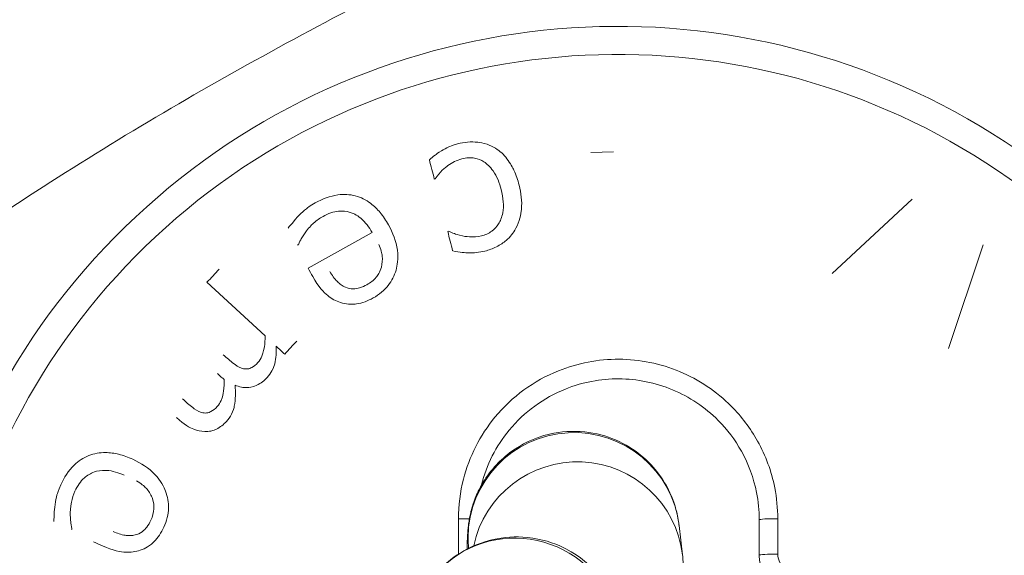
# Model space of a CAD drawing. Units: millimetres. Extents: x 77843 to 90932, y 52045 to 65189.
# Drawn here: x 84460 to 84487, y 55843 to 55859 of the extents above; entities that cross this region are included whole.
import ezdxf

# ---------------------------------------------------------------- set-up
doc = ezdxf.new("R2010")
doc.units = ezdxf.units.MM
doc.header["$MEASUREMENT"] = 0
doc.styles.get("Standard").update_dxf_attribs({"font": 'arial.ttf'})
doc.dimstyles.new('ISO-25', dxfattribs={"dimtxt": 2.5, "dimasz": 2.5, "dimexe": 1.25, "dimexo": 0.625, "dimtad": 1, "dimtxsty": 'Standard', "dimcen": 2.5, "dimadec": 0, "dimazin": 0, "dimtfac": 1, "dimtmove": 0, "dimatfit": 3, "dimfxl": 1, "dimarcsym": 0})

# ---------------------------------------------------------------- blocks, each defined once
blk = doc.blocks.new('*D17')
at = {"color": 0, "lineweight": -2, "transparency": 16777216}
for p, q in [((78421.583, 64544.79), (78300.333, 64544.79)), ((78301.583, 64324.79), (78301.583, 52264.79)), ((78421.583, 52044.79), (78300.333, 52044.79))]:
    blk.add_line(p, q, dxfattribs=at)
at = {"color": 0, "transparency": 16777216}
for points in [[(78264.917, 64324.79), (78338.25, 64324.79), (78301.583, 64544.79)], [(78264.917, 52264.79), (78338.25, 52264.79), (78301.583, 52044.79)]]:
    blk.add_solid(points, dxfattribs=at)
at = {"layer": 'Defpoints', "color": 0, "transparency": 16777216}
for p in [(84682.408, 64544.79), (78301.583, 52044.79), (84682.408, 52044.79)]:
    blk.add_point(p, dxfattribs=at)
at = {"color": 0, "lineweight": 15, "transparency": 16777216, "insert": (78072.883, 58294.79), "char_height": 350, "attachment_point": 5, "rotation": 90}
blk.add_mtext('1250', dxfattribs=at)

msp = doc.modelspace()

# ---------------------------------------------------------------- linework, layer by layer
at = {"lineweight": 15}
for p, q in [((84476.341, 55854.863), (84475.699, 55854.845)), ((84482.542, 55851.412), (84484.811, 55853.519)), ((84467.687, 55851.562), (84469.503, 55852.571)), ((84486.82, 55852.22), (84485.835, 55849.282)), ((84466.47, 55849.637), (84464.824, 55851.16)), ((84471.952, 55843.448), (84471.952, 55844.453)), ((84480.476, 55843.421), (84480.476, 55844.421)), ((84481, 55844.453), (84481, 55843.448)), ((84478.204, 55844.256), (84478.301, 55843.424))]:
    msp.add_line(p, q, dxfattribs=at)
msp.add_circle((84682.408, 58294.79), 6250, dxfattribs=at)
for radius, end in [(20, 205.8899), (19.204, 204.266)]:
    msp.add_arc((84476.476, 55838.421), radius, 270, end, dxfattribs=at)
for centre, major_axis, ratio, start_param, end_param in [((84475.337, 55838.131), (23.316, -91.414), 0, -1.752367, -1.746257), ((84475.337, 55838.131), (23.316, -91.414), 0, -1.729739, -1.723653), ((84468.479, 55852.817), (81.21, 45.114), 0, -1.584213, -1.583899), ((84475.338, 55837.789), (45.813, -82.469), 0, -1.738588, -1.735626), ((84466.051, 55848.066), (63.344, 68.465), 0, -1.555383, -1.54996), ((84475.322, 55843.075), (2.98, 0.349), 0.996485, 0, 2.820607), ((84480.976, 55844.421), (-0.5, 0), 0.064178, -1.618893, 0), ((84461.503, 55845.278), (38.678, 84.465), 0, -1.584213, -1.583899), ((84480.976, 55843.421), (-0.5, 0), 0.053482, -1.618893, 0)]:
    msp.add_ellipse(centre, major_axis=major_axis, ratio=ratio, start_param=start_param, end_param=end_param, dxfattribs=at)
at = {"lineweight": 15, "extrusion": (0, 0, -1)}
for centre, major_axis, ratio, start_param, end_param in [((84472.406, 55854.378), (90.018, 22.96), 0, -1.583445, -1.583131), ((84472.785, 55852.89), (-90.269, -23.024), 0, -1.558496, -1.558183), ((84463.848, 55850.105), (-63, -68.093), 0, -1.591746, -1.586294), ((84477.452, 55839.476), (69.246, -64.067), 0, -1.725465, -1.721919), ((84475.224, 55843.907), (-2.98, -0.349), 0.996485, 0.120595, 3.141593), ((84471.976, 55844.421), (0.5, 0), 0.064178, -1.618893, -0.963954), ((84473.564, 55840.912), (-2.355, 1.858), 0.994369, 0, 3.141593), ((84475.224, 55843.907), (-2.98, -0.349), 0.996485, 0.018175, 0.120595), ((84475.934, 55837.238), (85.774, -39.277), 0, -1.738587, -1.735626)]:
    msp.add_ellipse(centre, major_axis=major_axis, ratio=ratio, start_param=start_param, end_param=end_param, dxfattribs=at)
at = {"lineweight": 15}
for points, knots in [([(84444.883, 55812.492), (84443.283, 55813.93), (84441.753, 55815.448), (84438.864, 55818.75), (84437.505, 55820.553), (84435.404, 55824.048), (84434.587, 55825.715), (84433.426, 55828.937), (84433.028, 55830.491), (84432.598, 55833.492), (84432.535, 55834.95), (84432.697, 55837.78), (84432.914, 55839.165), (84433.596, 55841.869), (84434.065, 55843.198), (84435.233, 55845.817), (84435.947, 55847.112), (84437.61, 55849.69), (84438.579, 55850.97), (84440.777, 55853.547), (84442.029, 55854.834), (84444.831, 55857.445), (84446.403, 55858.755), (84449.905, 55861.434), (84451.855, 55862.784), (84456.185, 55865.568), (84458.587, 55866.974), (84463.874, 55869.871), (84466.777, 55871.334), (84473.174, 55874.362), (84476.684, 55875.898), (84482.168, 55878.162), (84484.121, 55878.942), (84486.083, 55879.701)], [35.42143, 35.42143, 35.42143, 35.42143, 41.864693, 41.864693, 48.584945, 48.584945, 54.099716, 54.099716, 58.861215, 58.861215, 63.195567, 63.195567, 67.363891, 67.363891, 71.560745, 71.560745, 75.969268, 75.969268, 80.764886, 80.764886, 86.131268, 86.131268, 92.256006, 92.256006, 99.358507, 99.358507, 107.699365, 107.699365, 117.443294, 117.443294, 128.930856, 128.930856, 135.240981, 135.240981, 135.240981, 135.240981]), ([(84494.999, 55870.244), (84492.494, 55869.319), (84487.507, 55867.408), (84480.117, 55864.328), (84472.831, 55860.978), (84465.713, 55857.287), (84460.008, 55853.848), (84455.631, 55850.757), (84453.02, 55848.655), (84451.05, 55846.854), (84449.646, 55845.435), (84448.327, 55843.934), (84447.249, 55842.509), (84446.403, 55841.185), (84445.763, 55839.998), (84445.232, 55838.76), (84444.836, 55837.478), (84444.603, 55836.157), (84444.561, 55834.96), (84444.647, 55833.916), (84444.853, 55832.734), (84445.29, 55831.3), (84446.156, 55829.399), (84447.413, 55827.371), (84449.067, 55825.261), (84450.73, 55823.466), (84451.848, 55822.388), (84452.334, 55821.938)], [22.442873, 22.442873, 22.442873, 22.442873, 23.243779, 24.044684, 24.84559, 25.646495, 26.447401, 26.847853, 27.248306, 27.448533, 27.648759, 27.848985, 28.049212, 28.182696, 28.31618, 28.449665, 28.583149, 28.716633, 28.850117, 28.939107, 29.028096, 29.206075, 29.384054, 29.651023, 29.917991, 30.18496, 30.383781, 30.383781, 30.383781, 30.383781]), ([(84471.926, 55855.086), (84471.777, 55855.048), (84471.706, 55855.015), (84471.607, 55854.969), (84471.535, 55854.929), (84471.468, 55854.889)], [-0.03260814, -0.03260814, -0.03260814, -0.03260814, -0.02340005, -0.02340005, 0, 0, 0, 0]), ([(84473.001, 55854.962), (84472.926, 55855.009), (84472.847, 55855.047), (84472.65, 55855.115), (84472.555, 55855.128), (84472.308, 55855.154), (84472.115, 55855.134), (84471.926, 55855.086)], [-0.08716739, -0.08716739, -0.08716739, -0.08716739, -0.07483565, -0.07483565, -0.05837779, -0.05837779, 0, 0, 0, 0]), ([(84471.468, 55854.889), (84471.386, 55854.844), (84471.313, 55854.787), (84471.237, 55854.727), (84471.177, 55854.68), (84471.127, 55854.638)], [-0.02947118, -0.02947118, -0.02947118, -0.02947118, -0.01970268, -0.01970268, 0, 0, 0, 0]), ([(84473.669, 55853.918), (84473.633, 55854.061), (84473.585, 55854.203), (84473.489, 55854.412), (84473.425, 55854.537), (84473.234, 55854.783), (84473.127, 55854.884), (84473.001, 55854.962)], [-0.1840843, -0.1840843, -0.1840843, -0.1840843, -0.0947182, -0.0947182, -0.0447019, -0.0447019, 0, 0, 0, 0]), ([(84471.295, 55854.095), (84471.425, 55854.295), (84471.574, 55854.417), (84471.768, 55854.561), (84471.9, 55854.624), (84472.044, 55854.661)], [-0.07268834, -0.07268834, -0.07268834, -0.07268834, -0.04473614, -0.04473614, 0, 0, 0, 0]), ([(84472.044, 55854.661), (84472.106, 55854.677), (84472.169, 55854.687), (84472.291, 55854.694), (84472.35, 55854.691), (84472.504, 55854.663), (84472.592, 55854.628), (84472.754, 55854.524), (84472.847, 55854.445), (84473.045, 55854.162), (84473.116, 55853.974), (84473.163, 55853.789)], [-0.2115957, -0.2115957, -0.2115957, -0.2115957, -0.1807898, -0.1807898, -0.1521032, -0.1521032, -0.1047757, -0.1047757, -0.0582481, -0.0582481, 0, 0, 0, 0]), ([(84473.58, 55852.691), (84473.685, 55852.886), (84473.722, 55853.087), (84473.759, 55853.458), (84473.726, 55853.696), (84473.669, 55853.918)], [-0.1129543, -0.1129543, -0.1129543, -0.1129543, -0.069683, -0.069683, 0, 0, 0, 0]), ([(84469.969, 55852.788), (84469.9, 55852.912), (84469.822, 55853.031), (84469.651, 55853.236), (84469.562, 55853.325), (84469.33, 55853.498), (84469.186, 55853.569), (84468.866, 55853.654), (84468.701, 55853.662), (84468.309, 55853.608), (84468.093, 55853.523), (84467.894, 55853.412)], [-0.2490433, -0.2490433, -0.2490433, -0.2490433, -0.2062951, -0.2062951, -0.1682971, -0.1682971, -0.1188529, -0.1188529, -0.0683162, -0.0683162, 0, 0, 0, 0]), ([(84473.163, 55853.789), (84473.192, 55853.675), (84473.214, 55853.557), (84473.228, 55853.337), (84473.225, 55853.235), (84473.181, 55852.997), (84473.134, 55852.896), (84473.037, 55852.738), (84472.973, 55852.668), (84472.808, 55852.545), (84472.708, 55852.502), (84472.602, 55852.475)], [-0.1316874, -0.1316874, -0.1316874, -0.1316874, -0.1087193, -0.1087193, -0.088871, -0.088871, -0.0618241, -0.0618241, -0.0328534, -0.0328534, 0, 0, 0, 0]), ([(84467.894, 55853.412), (84467.74, 55853.326), (84467.669, 55853.27), (84467.571, 55853.191), (84467.502, 55853.127), (84467.439, 55853.063)], [-0.03774289, -0.03774289, -0.03774289, -0.03774289, -0.02694285, -0.02694285, 0, 0, 0, 0]), ([(84467.439, 55853.063), (84467.363, 55852.987), (84467.297, 55852.907), (84467.224, 55852.819), (84467.168, 55852.752), (84467.121, 55852.694)], [-0.03431627, -0.03431627, -0.03431627, -0.03431627, -0.0225533, -0.0225533, 0, 0, 0, 0]), ([(84468.114, 55853.03), (84468.185, 55853.069), (84468.259, 55853.103), (84468.407, 55853.153), (84468.479, 55853.169), (84468.664, 55853.187), (84468.773, 55853.176), (84468.955, 55853.121), (84469.064, 55853.076), (84469.315, 55852.866), (84469.42, 55852.721), (84469.503, 55852.571)], [-0.258407, -0.258407, -0.258407, -0.258407, -0.2101402, -0.2101402, -0.1661704, -0.1661704, -0.0993697, -0.0993697, -0.0522925, -0.0522925, 0, 0, 0, 0]), ([(84467.64, 55852.615), (84467.724, 55852.728), (84467.816, 55852.811), (84467.929, 55852.913), (84468.018, 55852.976), (84468.114, 55853.03)], [-0.04547325, -0.04547325, -0.04547325, -0.04547325, -0.03301479, -0.03301479, 0, 0, 0, 0]), ([(84469.533, 55850.715), (84469.618, 55850.762), (84469.699, 55850.816), (84469.843, 55850.936), (84469.907, 55851.001), (84470.065, 55851.203), (84470.137, 55851.348), (84470.217, 55851.635), (84470.251, 55851.823), (84470.188, 55852.322), (84470.093, 55852.565), (84469.969, 55852.788)], [-0.3497805, -0.3497805, -0.3497805, -0.3497805, -0.2957849, -0.2957849, -0.2449327, -0.2449327, -0.1523605, -0.1523605, -0.0777632, -0.0777632, 0, 0, 0, 0]), ([(84467.414, 55852.226), (84467.441, 55852.296), (84467.479, 55852.364), (84467.54, 55852.47), (84467.591, 55852.546), (84467.64, 55852.615)], [-0.03665135, -0.03665135, -0.03665135, -0.03665135, -0.02527105, -0.02527105, 0, 0, 0, 0]), ([(84472.063, 55852.475), (84471.935, 55852.504), (84471.863, 55852.53), (84471.784, 55852.56), (84471.726, 55852.583), (84471.675, 55852.606)], [-0.02545479, -0.02545479, -0.02545479, -0.02545479, -0.01680919, -0.01680919, 0, 0, 0, 0]), ([(84472.701, 55852.045), (84472.814, 55852.074), (84472.922, 55852.113), (84473.138, 55852.222), (84473.23, 55852.286), (84473.418, 55852.445), (84473.511, 55852.559), (84473.58, 55852.691)], [-0.100317, -0.100317, -0.100317, -0.100317, -0.073862, -0.073862, -0.0450954, -0.0450954, 0, 0, 0, 0]), ([(84469.691, 55852.234), (84469.754, 55852.093), (84469.779, 55851.985), (84469.802, 55851.798), (84469.793, 55851.693), (84469.767, 55851.59)], [-0.05696479, -0.05696479, -0.05696479, -0.05696479, -0.03233463, -0.03233463, 0, 0, 0, 0]), ([(84472.602, 55852.475), (84472.481, 55852.444), (84472.373, 55852.446), (84472.24, 55852.449), (84472.149, 55852.457), (84472.063, 55852.475)], [-0.04001385, -0.04001385, -0.04001385, -0.04001385, -0.02637617, -0.02637617, 0, 0, 0, 0]), ([(84471.787, 55852.05), (84471.988, 55852.004), (84472.171, 55851.997), (84472.384, 55851.988), (84472.544, 55852.005), (84472.701, 55852.045)], [-0.06411667, -0.06411667, -0.06411667, -0.06411667, -0.04870579, -0.04870579, 0, 0, 0, 0]), ([(84468.748, 55851.02), (84468.707, 55851.037), (84468.668, 55851.059), (84468.584, 55851.117), (84468.546, 55851.152), (84468.437, 55851.262), (84468.365, 55851.364), (84468.305, 55851.464)], [-0.05559789, -0.05559789, -0.05559789, -0.05559789, -0.04683546, -0.04683546, -0.03547938, -0.03547938, 0, 0, 0, 0]), ([(84469.767, 55851.59), (84469.725, 55851.443), (84469.661, 55851.353), (84469.552, 55851.216), (84469.456, 55851.146), (84469.357, 55851.092)], [-0.05266794, -0.05266794, -0.05266794, -0.05266794, -0.03379613, -0.03379613, 0, 0, 0, 0]), ([(84467.821, 55851.321), (84467.987, 55851.023), (84468.136, 55850.873), (84468.357, 55850.695), (84468.478, 55850.627), (84468.612, 55850.585)], [-0.08602134, -0.08602134, -0.08602134, -0.08602134, -0.04238981, -0.04238981, 0, 0, 0, 0]), ([(84469.357, 55851.092), (84469.292, 55851.055), (84469.221, 55851.023), (84469.105, 55850.989), (84469.04, 55850.974), (84468.888, 55850.976), (84468.816, 55850.991), (84468.748, 55851.02)], [-0.0843195, -0.0843195, -0.0843195, -0.0843195, -0.0459609, -0.0459609, -0.02245191, -0.02245191, 0, 0, 0, 0]), ([(84468.612, 55850.585), (84468.684, 55850.561), (84468.759, 55850.545), (84468.933, 55850.53), (84469.012, 55850.538), (84469.228, 55850.57), (84469.387, 55850.633), (84469.533, 55850.715)], [-0.0774151, -0.0774151, -0.0774151, -0.0774151, -0.06551728, -0.06551728, -0.05035972, -0.05035972, 0, 0, 0, 0]), ([(84466.47, 55849.637), (84466.471, 55849.534), (84466.465, 55849.431), (84466.426, 55849.174), (84466.39, 55849.086), (84466.352, 55848.995), (84466.316, 55848.935), (84466.268, 55848.883)], [-0.03545859, -0.03545859, -0.03545859, -0.03545859, -0.02975163, -0.02975163, -0.02102226, -0.02102226, 0, 0, 0, 0]), ([(84466.532, 55848.462), (84466.584, 55848.518), (84466.628, 55848.579), (84466.714, 55848.737), (84466.735, 55848.815), (84466.782, 55849.011), (84466.791, 55849.182), (84466.785, 55849.346)], [-0.06824612, -0.06824612, -0.06824612, -0.06824612, -0.06045838, -0.06045838, -0.04964973, -0.04964973, 0, 0, 0, 0]), ([(84465.827, 55848.717), (84465.724, 55848.744), (84465.621, 55848.822), (84465.479, 55848.931), (84465.38, 55849.016), (84465.287, 55849.102)], [-0.05432723, -0.05432723, -0.05432723, -0.05432723, -0.03869041, -0.03869041, 0, 0, 0, 0]), ([(84466.268, 55848.883), (84466.214, 55848.825), (84466.155, 55848.773), (84466.067, 55848.727), (84466.024, 55848.708), (84465.92, 55848.697), (84465.873, 55848.703), (84465.827, 55848.717)], [-0.07431712, -0.07431712, -0.07431712, -0.07431712, -0.03155189, -0.03155189, -0.01442896, -0.01442896, 0, 0, 0, 0]), ([(84481, 55844.453), (84481, 55844.746), (84480.971, 55845.042), (84480.822, 55845.796), (84480.659, 55846.241), (84480.227, 55847.016), (84479.973, 55847.353), (84479.268, 55848.061), (84478.762, 55848.401), (84477.68, 55848.853), (84477.085, 55848.974), (84475.918, 55848.98), (84475.325, 55848.867), (84474.093, 55848.371), (84473.465, 55847.913), (84472.563, 55846.82), (84472.256, 55846.213), (84471.999, 55845.207), (84471.952, 55844.83), (84471.952, 55844.453)], [0, 0, 0, 0, 0.087556, 0.087556, 0.227647, 0.227647, 0.350732, 0.350732, 0.526148, 0.526148, 0.700713, 0.700713, 0.874288, 0.874288, 1.097228, 1.097228, 1.294527, 1.294527, 1.407089, 1.407089, 1.407089, 1.407089]), ([(84465.314, 55848.401), (84465.317, 55848.293), (84465.312, 55848.181), (84465.284, 55847.999), (84465.263, 55847.902), (84465.196, 55847.745), (84465.16, 55847.685), (84465.112, 55847.634)], [-0.09582556, -0.09582556, -0.09582556, -0.09582556, -0.05134625, -0.05134625, -0.02086475, -0.02086475, 0, 0, 0, 0]), ([(84465.12, 55848.568), (84465.18, 55848.512), (84465.206, 55848.491), (84465.257, 55848.448), (84465.287, 55848.423), (84465.314, 55848.401)], [-0.02034323, -0.02034323, -0.02034323, -0.02034323, -0.01066031, -0.01066031, 0, 0, 0, 0]), ([(84465.619, 55848.239), (84465.677, 55848.216), (84465.737, 55848.197), (84465.855, 55848.175), (84465.912, 55848.17), (84466.009, 55848.175), (84466.11, 55848.183), (84466.35, 55848.295), (84466.448, 55848.371), (84466.532, 55848.462)], [-0.2049229, -0.2049229, -0.2049229, -0.2049229, -0.1392312, -0.1392312, -0.0796005, -0.0796005, -0.0373909, -0.0373909, 0, 0, 0, 0]), ([(84472.594, 55845.386), (84472.596, 55845.394), (84472.598, 55845.403), (84472.745, 55845.977), (84473.016, 55846.514), (84473.814, 55847.48), (84474.369, 55847.885), (84475.459, 55848.324), (84475.983, 55848.424), (84477.014, 55848.418), (84477.54, 55848.311), (84478.497, 55847.912), (84478.945, 55847.611), (84479.568, 55846.985), (84479.792, 55846.687), (84480.174, 55846.002), (84480.319, 55845.608), (84480.45, 55844.941), (84480.476, 55844.68), (84480.476, 55844.421)], [-1.297392, -1.297392, -1.297392, -1.297392, -1.294527, -1.294527, -1.097228, -1.097228, -0.874288, -0.874288, -0.700713, -0.700713, -0.526148, -0.526148, -0.350732, -0.350732, -0.227647, -0.227647, -0.087556, -0.087556, 0, 0, 0, 0]), ([(84465.376, 55847.213), (84465.433, 55847.274), (84465.48, 55847.341), (84465.57, 55847.515), (84465.59, 55847.603), (84465.638, 55847.838), (84465.636, 55848.047), (84465.619, 55848.239)], [-0.08154887, -0.08154887, -0.08154887, -0.08154887, -0.07170807, -0.07170807, -0.05823933, -0.05823933, 0, 0, 0, 0]), ([(84464.672, 55847.468), (84464.568, 55847.495), (84464.465, 55847.573), (84464.323, 55847.682), (84464.225, 55847.767), (84464.131, 55847.853)], [-0.05433679, -0.05433679, -0.05433679, -0.05433679, -0.03869591, -0.03869591, 0, 0, 0, 0]), ([(84465.112, 55847.634), (84465.059, 55847.576), (84464.999, 55847.524), (84464.912, 55847.478), (84464.869, 55847.459), (84464.764, 55847.448), (84464.717, 55847.454), (84464.672, 55847.468)], [-0.07486135, -0.07486135, -0.07486135, -0.07486135, -0.03173799, -0.03173799, -0.01448492, -0.01448492, 0, 0, 0, 0]), ([(84463.964, 55847.319), (84464.179, 55847.12), (84464.335, 55847.037), (84464.549, 55846.953), (84464.654, 55846.928), (84464.761, 55846.926)], [-0.07000088, -0.07000088, -0.07000088, -0.07000088, -0.0324978, -0.0324978, 0, 0, 0, 0]), ([(84464.761, 55846.926), (84464.819, 55846.923), (84464.877, 55846.928), (84465.01, 55846.955), (84465.065, 55846.981), (84465.2, 55847.049), (84465.294, 55847.125), (84465.376, 55847.213)], [-0.05248222, -0.05248222, -0.05248222, -0.05248222, -0.04555032, -0.04555032, -0.03625895, -0.03625895, 0, 0, 0, 0]), ([(84472.194, 55843.589), (84472.194, 55843.607), (84472.195, 55843.624), (84472.201, 55843.818), (84472.204, 55843.931), (84472.221, 55844.146), (84472.224, 55844.176), (84472.232, 55844.248), (84472.236, 55844.286), (84472.252, 55844.395), (84472.261, 55844.462), (84472.31, 55844.68), (84472.333, 55844.794), (84472.473, 55845.148), (84472.533, 55845.293), (84472.746, 55845.638), (84472.854, 55845.798), (84473.146, 55846.107), (84473.283, 55846.235), (84473.724, 55846.552), (84474.085, 55846.747), (84474.847, 55846.926), (84475.196, 55846.95), (84475.848, 55846.882), (84476.147, 55846.797), (84476.694, 55846.563), (84476.925, 55846.41), (84477.352, 55846.064), (84477.507, 55845.881), (84477.811, 55845.475), (84477.894, 55845.299), (84478.07, 55844.908), (84478.1, 55844.777), (84478.158, 55844.552), (84478.17, 55844.48), (84478.191, 55844.358), (84478.197, 55844.314), (84478.202, 55844.269), (84478.203, 55844.263), (84478.204, 55844.256)], [7.416389, 7.416389, 7.416389, 7.416389, 7.4359187, 7.4359187, 7.6423692, 7.6423692, 7.6728361, 7.6728361, 7.6987183, 7.6987183, 7.7256244, 7.7256244, 7.7450106, 7.7450106, 7.7542573, 7.7542573, 7.7599736, 7.7599736, 7.7634033, 7.7634033, 7.7683233, 7.7683233, 7.7717311, 7.7717311, 7.7749895, 7.7749895, 7.7787943, 7.7787943, 7.7840842, 7.7840842, 7.7928721, 7.7928721, 7.8092066, 7.8092066, 7.8288281, 7.8288281, 7.8499253, 7.8499253, 7.8539816, 7.8539816, 7.8539816, 7.8539816]), ([(84462.72, 55846.137), (84462.592, 55846.196), (84462.458, 55846.246), (84462.199, 55846.31), (84462.075, 55846.328), (84461.785, 55846.331), (84461.627, 55846.303), (84461.319, 55846.181), (84461.182, 55846.09), (84460.898, 55845.814), (84460.774, 55845.617), (84460.679, 55845.41)], [-0.2490433, -0.2490433, -0.2490433, -0.2490433, -0.2062951, -0.2062951, -0.1682971, -0.1682971, -0.1188529, -0.1188529, -0.0683162, -0.0683162, 0, 0, 0, 0]), ([(84463.598, 55844.209), (84463.639, 55844.297), (84463.672, 55844.388), (84463.717, 55844.571), (84463.73, 55844.661), (84463.738, 55844.917), (84463.709, 55845.077), (84463.603, 55845.355), (84463.519, 55845.527), (84463.173, 55845.891), (84462.952, 55846.031), (84462.72, 55846.137)], [-0.3497805, -0.3497805, -0.3497805, -0.3497805, -0.2957849, -0.2957849, -0.2449327, -0.2449327, -0.1523605, -0.1523605, -0.0777632, -0.0777632, 0, 0, 0, 0]), ([(84461.083, 55845.233), (84461.117, 55845.307), (84461.157, 55845.378), (84461.246, 55845.505), (84461.294, 55845.561), (84461.433, 55845.685), (84461.527, 55845.741), (84461.707, 55845.804), (84461.821, 55845.833), (84462.148, 55845.812), (84462.318, 55845.758), (84462.474, 55845.686)], [-0.258407, -0.258407, -0.258407, -0.258407, -0.2101402, -0.2101402, -0.1661704, -0.1661704, -0.0993697, -0.0993697, -0.0522925, -0.0522925, 0, 0, 0, 0]), ([(84462.825, 55845.526), (84462.959, 55845.45), (84463.043, 55845.377), (84463.172, 55845.241), (84463.228, 55845.151), (84463.268, 55845.052)], [-0.05696479, -0.05696479, -0.05696479, -0.05696479, -0.03233463, -0.03233463, 0, 0, 0, 0]), ([(84460.679, 55845.41), (84460.606, 55845.25), (84460.582, 55845.162), (84460.55, 55845.041), (84460.533, 55844.948), (84460.52, 55844.859)], [-0.03774289, -0.03774289, -0.03774289, -0.03774289, -0.02694285, -0.02694285, 0, 0, 0, 0]), ([(84460.947, 55844.617), (84460.948, 55844.758), (84460.973, 55844.88), (84461.003, 55845.029), (84461.037, 55845.133), (84461.083, 55845.233)], [-0.04547325, -0.04547325, -0.04547325, -0.04547325, -0.03301479, -0.03301479, 0, 0, 0, 0]), ([(84463.268, 55845.052), (84463.321, 55844.909), (84463.323, 55844.799), (84463.316, 55844.624), (84463.28, 55844.511), (84463.233, 55844.408)], [-0.05266794, -0.05266794, -0.05266794, -0.05266794, -0.03379613, -0.03379613, 0, 0, 0, 0]), ([(84460.52, 55844.859), (84460.503, 55844.754), (84460.497, 55844.65), (84460.491, 55844.536), (84460.486, 55844.449), (84460.483, 55844.374)], [-0.03431627, -0.03431627, -0.03431627, -0.03431627, -0.0225533, -0.0225533, 0, 0, 0, 0]), ([(84460.996, 55844.171), (84460.976, 55844.243), (84460.966, 55844.32), (84460.953, 55844.441), (84460.949, 55844.533), (84460.947, 55844.617)], [-0.03665135, -0.03665135, -0.03665135, -0.03665135, -0.02527105, -0.02527105, 0, 0, 0, 0]), ([(84463.233, 55844.408), (84463.202, 55844.34), (84463.164, 55844.273), (84463.091, 55844.176), (84463.048, 55844.126), (84462.924, 55844.037), (84462.857, 55844.007), (84462.785, 55843.99)], [-0.0843195, -0.0843195, -0.0843195, -0.0843195, -0.0459609, -0.0459609, -0.02245191, -0.02245191, 0, 0, 0, 0]), ([(84462.933, 55843.558), (84463.006, 55843.582), (84463.075, 55843.614), (84463.224, 55843.704), (84463.283, 55843.758), (84463.438, 55843.912), (84463.528, 55844.057), (84463.598, 55844.209)], [-0.0774151, -0.0774151, -0.0774151, -0.0774151, -0.06551728, -0.06551728, -0.05035972, -0.05035972, 0, 0, 0, 0]), ([(84462.785, 55843.99), (84462.742, 55843.979), (84462.697, 55843.973), (84462.595, 55843.97), (84462.544, 55843.976), (84462.391, 55844), (84462.273, 55844.04), (84462.165, 55844.085)], [-0.05559789, -0.05559789, -0.05559789, -0.05559789, -0.04683546, -0.04683546, -0.03547938, -0.03547938, 0, 0, 0, 0]), ([(84476.999, 55837.079), (84476.999, 55837.1), (84476.998, 55837.121), (84476.976, 55837.869), (84476.947, 55838.541), (84476.869, 55839.77), (84476.823, 55840.303), (84476.704, 55841.114), (84476.699, 55841.351), (84476.435, 55842.026), (84476.391, 55842.129), (84476.231, 55842.439), (84476.104, 55842.677), (84475.594, 55843.21), (84475.292, 55843.473), (84474.526, 55843.81), (84474.159, 55843.909), (84473.449, 55843.95), (84473.115, 55843.912), (84472.504, 55843.749), (84472.233, 55843.622), (84471.74, 55843.319), (84471.546, 55843.144), (84471.324, 55842.911), (84471.262, 55842.838), (84471.208, 55842.77)], [6.652024, 6.652024, 6.652024, 6.652024, 6.661654, 6.661654, 6.996695, 6.996695, 7.358469, 7.358469, 7.606225, 7.606225, 7.644863, 7.644863, 7.702513, 7.702513, 7.741871, 7.741871, 7.766936, 7.766936, 7.788213, 7.788213, 7.81094, 7.81094, 7.839667, 7.839667, 7.853982, 7.853982, 7.853982, 7.853982]), ([(84461.86, 55843.683), (84462.17, 55843.541), (84462.379, 55843.508), (84462.663, 55843.497), (84462.8, 55843.513), (84462.933, 55843.558)], [-0.08602134, -0.08602134, -0.08602134, -0.08602134, -0.04238981, -0.04238981, 0, 0, 0, 0]), ([(84478.301, 55843.424), (84478.308, 55843.367), (84478.311, 55843.328), (84478.321, 55843.202), (84478.324, 55843.142), (84478.337, 55842.851), (84478.342, 55842.58), (84478.349, 55842.099), (84478.35, 55841.99), (84478.353, 55841.758), (84478.354, 55841.634), (84478.356, 55841.375), (84478.357, 55841.238), (84478.359, 55840.955), (84478.36, 55840.809), (84478.363, 55840.076), (84478.365, 55839.415), (84478.366, 55838.209), (84478.365, 55837.686), (84478.364, 55837.154)], [1.570796, 1.570796, 1.570796, 1.570796, 1.605933, 1.605933, 1.697615, 1.697615, 2.011774, 2.011774, 2.096136, 2.096136, 2.181747, 2.181747, 2.267438, 2.267438, 2.351995, 2.351995, 2.676484, 2.676484, 2.906128, 2.906128, 2.906128, 2.906128]), ([(84480.476, 55843.421), (84480.476, 55843.377), (84480.479, 55843.332), (84480.508, 55843.115), (84480.577, 55842.948), (84480.768, 55842.702), (84480.873, 55842.612), (84481.082, 55842.496), (84481.18, 55842.46), (84481.346, 55842.427), (84481.411, 55842.421), (84481.476, 55842.421)], [-0.07817785, -0.07817785, -0.07817785, -0.07817785, -0.07152354, -0.07152354, -0.04533182, -0.04533182, -0.02518434, -0.02518434, -0.00968629, -0.00968629, 0, 0, 0, 0]), ([(84481.503, 55842.945), (84481.47, 55842.945), (84481.437, 55842.948), (84481.354, 55842.965), (84481.305, 55842.983), (84481.199, 55843.041), (84481.147, 55843.086), (84481.051, 55843.21), (84481.016, 55843.294), (84481.001, 55843.403), (84481, 55843.426), (84481, 55843.448)], [0, 0, 0, 0, 0.00968629, 0.00968629, 0.02518434, 0.02518434, 0.04533182, 0.04533182, 0.07152354, 0.07152354, 0.07817785, 0.07817785, 0.07817785, 0.07817785])]:
    msp.add_open_spline(points, degree=3, knots=knots, dxfattribs=at)

# ---------------------------------------------------------------- dimensions: what is measured, and where the dimension line sits
dim = msp.add_linear_dim(base=(78301.583, 52044.79), p1=(84682.408, 64544.79), p2=(84682.408, 52044.79), angle=90, text='1250', dimstyle='ISO-25', override={"dimtxt": 350, "dimasz": 220, "dimgap": 50, "dimtad": 3, "dimfxl": 120, "dimfxlon": 1}, dxfattribs=at)
dim.commit()
dim.dimension.update_dxf_attribs({"geometry": '*D17', "text_midpoint": (78301.583, 58294.79), "dimtype": 160})

doc.saveas('drawing.dxf')
